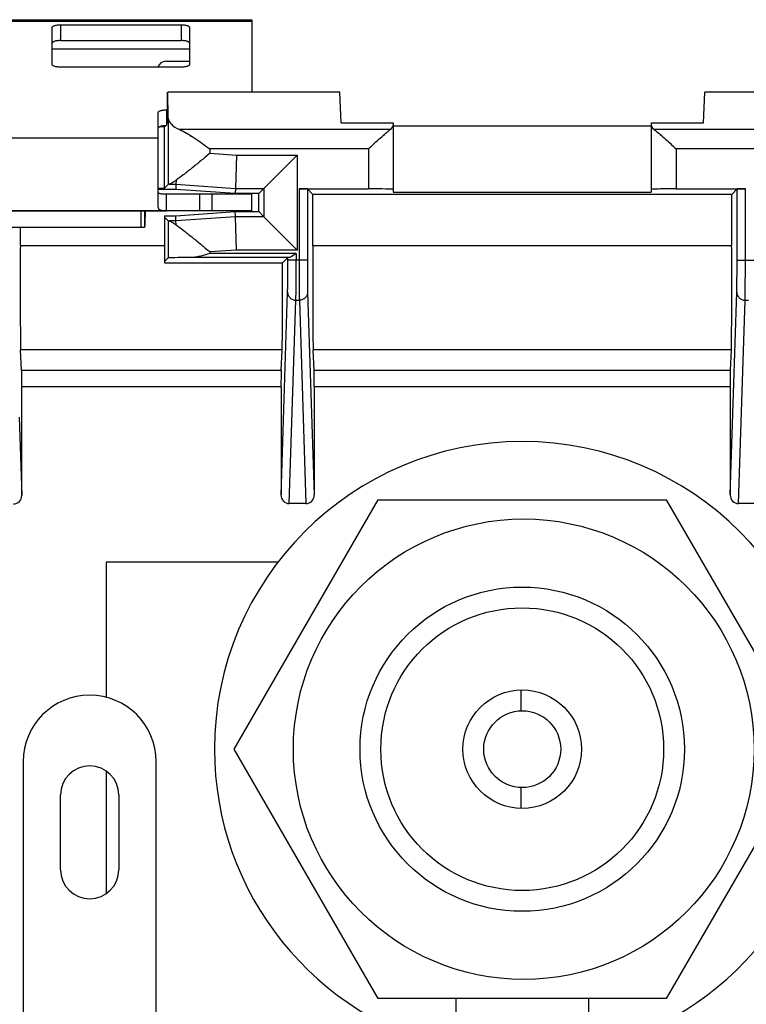
# Model space of a CAD drawing. Units: millimetres. Extents: x -24.9 to 24.9, y -25.1 to 25.1.
# Drawn here: x -12.1 to 5.4, y 1.4 to 25.1 of the extents above; entities that cross this region are included whole.
import ezdxf

# ---------------------------------------------------------------- set-up
doc = ezdxf.new("R2010")
doc.units = ezdxf.units.MM
doc.header["$LTSCALE"] = 16.335
doc.layers.get('0').update_dxf_attribs({"linetype": 'CONTINUOUS'})
for name, color, linetype in [('ASSI', 7, 'CONTINUOUS'), ('DRAFT', 7, 'CONTINUOUS'), ('RACCORDO', 7, 'CONTINUOUS')]:
    doc.layers.add(name, color=color, linetype=linetype)

msp = doc.modelspace()

# ---------------------------------------------------------------- linework, layer by layer
at = {"color": 7, "linetype": 'CONTINUOUS'}
for p, q in [((-18.5, 25.05), (-6.5, 25.05)), ((-6.5, 25.05), (-6.5, 23.306)), ((-8.75, 21.35), (-8.75, 22.206)), ((-7.767, 20.85), (-8.55, 20.85)), ((-7.756, 20.85), (-7.756, 20.45)), ((-6.5, 20.85), (-7.756, 20.85)), ((-6.5, 20.45), (-6.5, 20.85)), ((-6.5, 20.45), (-18.5, 20.45)), ((-9.161, 20.05), (-9.161, 20.45)), ((-9.082, 20.45), (-9.082, 20.05)), ((-9.065, 20.45), (-9.066, 20.415)), ((-9.082, 20.05), (-15.918, 20.05)), ((-6.928, 7.5), (-3.464, 13.5)), ((-3.464, 13.5), (3.464, 13.5)), ((3.464, 13.5), (6.928, 7.5)), ((-10, 12), (-10, 8.74)), ((-5.859, 12), (-10, 12)), ((-3.464, 1.5), (-6.928, 7.5)), ((6.928, 7.5), (3.464, 1.5)), ((-10, 6.967), (-10, 4.033)), ((3.464, 1.5), (-3.464, 1.5))]:
    msp.add_line(p, q, dxfattribs=at)
at = {"color": 253, "linetype": 'CONTINUOUS'}
for p, q in [((-18.5, 25.016), (-6.5, 25.016)), ((-11.3, 24.35), (-8, 24.35)), ((-16.25, 22.206), (-8.75, 22.206)), ((-7.456, 20.45), (-7.456, 20.85))]:
    msp.add_line(p, q, dxfattribs=at)
at = {"color": 7, "linetype": 'CONTINUOUS'}
msp.add_circle((0.035, 7.5), 5.538, dxfattribs=at)
msp.add_arc((0, 7.5), 7.4, 0, 180, dxfattribs=at)
msp.add_open_spline([(-9.066, 20.415), (-9.067, 20.391), (-9.068, 20.343), (-9.07, 20.275), (-9.072, 20.213), (-9.074, 20.165), (-9.075, 20.132), (-9.076, 20.111), (-9.077, 20.093), (-9.078, 20.078), (-9.079, 20.066), (-9.08, 20.059), (-9.081, 20.054), (-9.081, 20.052), (-9.082, 20.051), (-9.082, 20.05), (-9.082, 20.05)], degree=3, knots=[0, 0, 0, 0, 0.199226, 0.38834, 0.560888, 0.710993, 0.775929, 0.833425, 0.882997, 0.924165, 0.956549, 0.979975, 0.988293, 0.994341, 0.998156, 1, 1, 1, 1], dxfattribs=at)
at = {"layer": 'ASSI', "color": 7, "linetype": 'CONTINUOUS'}
for p, q in [((-8.526, 22.553), (-8.526, 23.303)), ((-8.509, 22.681), (-8.523, 23.306)), ((-4.387, 23.306), (-8.523, 23.306)), ((-4.356, 22.572), (-4.387, 23.306)), ((4.356, 22.572), (4.387, 23.306)), ((8.523, 23.306), (4.387, 23.306)), ((-4.356, 22.572), (-3.1, 22.572)), ((-3.1, 22.572), (-3.1, 20.9)), ((3.1, 22.572), (3.1, 20.9)), ((3.1, 22.572), (4.356, 22.572)), ((-8.697, 22.481), (-8.6, 22.481)), ((-8.6, 22.481), (-8.58, 22.5)), ((-8.6, 21), (-8.6, 22.481)), ((-3.1, 22.5), (3.1, 22.5)), ((-6.869, 21.791), (-6.897, 20.991)), ((-5.409, 21.791), (-6.209, 20.991)), ((-8.75, 20.544), (-8.75, 21.35)), ((-8.6, 21), (-8.509, 21.089)), ((-8.327, 21.091), (-8.331, 20.967)), ((-8.324, 21.187), (-8.327, 21.091)), ((-8.75, 21), (-8.6, 21)), ((-8.331, 20.967), (-8.75, 20.967)), ((-8.55, 20.45), (-8.55, 20.85)), ((-6.901, 20.867), (-8.331, 20.967)), ((-6.897, 20.991), (-6.901, 20.867)), ((-6.333, 20.867), (-6.901, 20.867)), ((-6.209, 20.991), (-6.333, 20.867)), ((-6.333, 20.433), (-6.333, 20.867)), ((-5.364, 20.979), (-3.7, 20.979)), ((-5.164, 20.977), (-5.164, 19.267)), ((-5.035, 20.848), (-5.164, 20.977)), ((-5.035, 19.607), (-5.035, 20.848)), ((5.035, 20.848), (-5.035, 20.848)), ((-3.1, 20.9), (3.1, 20.9)), ((3.7, 20.979), (5.364, 20.979)), ((5.164, 20.977), (5.035, 20.848)), ((5.035, 19.607), (5.035, 20.848)), ((5.164, 19.267), (5.164, 20.977)), ((-16.45, 20.45), (-8.55, 20.45)), ((-8.331, 20.333), (-6.901, 20.433)), ((-6.897, 20.309), (-6.901, 20.433)), ((-6.901, 20.433), (-6.333, 20.433)), ((-6.209, 20.309), (-6.333, 20.433)), ((-8.6, 20.333), (-8.6, 19.2)), ((-8.6, 20.333), (-8.331, 20.333)), ((-8.6, 20.3), (-8.509, 20.211)), ((-8.327, 20.209), (-8.331, 20.333)), ((-8.324, 20.113), (-8.327, 20.209)), ((-6.869, 19.509), (-6.897, 20.309)), ((-5.409, 19.509), (-6.209, 20.309)), ((-12.067, 19.607), (-12.067, 20.05)), ((-8.6, 19.607), (-12.067, 19.607)), ((5.035, 19.607), (-5.035, 19.607)), ((-8.6, 19.231), (-8.509, 19.32)), ((-8.6, 19.2), (-5.763, 19.2)), ((-5.609, 19.328), (-7.943, 19.328)), ((-5.763, 19.2), (-5.636, 19.327)), ((-5.636, 19.267), (-5.636, 19.327)), ((-12.035, 16.611), (-12.06, 17.11)), ((-5.797, 16.611), (-5.772, 17.11)), ((-5.003, 16.611), (-5.028, 17.11)), ((5.003, 16.611), (5.028, 17.11)), ((-12.032, 13.607), (-12.032, 16.217)), ((-5.8, 16.217), (-5.8, 13.616)), ((-5, 16.217), (-5, 13.616)), ((5, 16.217), (5, 13.616)), ((-5.2, 13.409), (-5.6, 13.409)), ((5.6, 13.409), (5.2, 13.409)), ((-10, 12), (-10, 8.74)), ((-5.859, 12), (-10, 12)), ((-0.025, 8.425), (-0.025, 8.925)), ((-12, 7.2), (-12, 0)), ((-8.8, 0), (-8.8, 7.2)), ((-10, 6.967), (-10, 4.033)), ((-11.1, 4.6), (-11.1, 6.4)), ((-9.7, 6.4), (-9.7, 4.6)), ((-0.025, 6.075), (-0.025, 6.575)), ((-1.6, 1.5), (-1.6, -5.7)), ((1.6, -5.7), (1.6, 1.5))]:
    msp.add_line(p, q, dxfattribs=at)
at = {"layer": 'ASSI', "color": 253, "linetype": 'CONTINUOUS'}
for p, q in [((-8.509, 22.681), (-8.509, 21.089)), ((-3.173, 22.407), (-8.235, 22.407)), ((8.235, 22.407), (3.173, 22.407)), ((-7.509, 21.943), (-7.509, 21.836)), ((-3.7, 21.943), (-7.509, 21.943)), ((-7.509, 21.836), (-6.869, 21.791)), ((-3.7, 21.943), (-3.7, 20.979)), ((3.7, 21.943), (3.7, 20.979)), ((7.509, 21.943), (3.7, 21.943)), ((-6.869, 21.791), (-5.409, 21.791)), ((-5.409, 21.791), (-5.409, 19.509)), ((-8.487, 21.091), (-8.327, 21.091)), ((-8.327, 21.091), (-6.897, 20.991)), ((-6.897, 20.991), (-6.209, 20.991)), ((-6.209, 20.991), (-6.209, 20.309)), ((-5.364, 20.979), (-5.364, 19.267)), ((5.364, 19.267), (5.364, 20.979)), ((-8.509, 20.211), (-8.509, 19.32)), ((-8.327, 20.209), (-8.487, 20.209)), ((-6.897, 20.309), (-8.327, 20.209)), ((-6.209, 20.309), (-6.897, 20.309)), ((-6.869, 19.509), (-7.509, 19.464)), ((-7.509, 19.464), (-7.509, 19.428)), ((-5.436, 19.428), (-7.509, 19.428)), ((-5.409, 19.509), (-6.869, 19.509)), ((-5.436, 19.428), (-5.436, 19.267)), ((-5.164, 19.267), (-5.636, 19.267)), ((5.164, 19.267), (5.636, 19.267)), ((-5.8, 13.616), (-5.641, 18.495)), ((-5.159, 18.495), (-5, 13.616)), ((5, 13.616), (5.159, 18.495)), ((-5.6, 13.409), (-5.441, 18.301)), ((-5.441, 18.301), (-5.359, 18.301)), ((-5.359, 18.301), (-5.2, 13.409)), ((5.2, 13.409), (5.359, 18.301)), ((5.359, 18.301), (5.441, 18.301)), ((-5.772, 17.11), (-12.06, 17.11)), ((5.028, 17.11), (-5.028, 17.11)), ((-5.797, 16.611), (-12.035, 16.611)), ((5.003, 16.611), (-5.003, 16.611)), ((-5.8, 16.217), (-12.032, 16.217)), ((5, 16.217), (-5, 16.217)), ((-12.093, 15.485), (-12.032, 13.607))]:
    msp.add_line(p, q, dxfattribs=at)
at = {"layer": 'ASSI', "color": 7, "linetype": 'CONTINUOUS'}
for radius in [1.425, 0.925]:
    msp.add_circle((0, 7.5), radius, dxfattribs=at)
for centre, radius, start, end in [((-10.4, 7.2), 1.6, 0, 180), ((0, 7.5), 7.4, 180, 257.5131), ((0, 7.5), 7.4, 282.4869, 360), ((-10.4, 6.4), 0.7, 0, 180), ((-10.4, 4.6), 0.7, 180, 360)]:
    msp.add_arc(centre, radius, start, end, dxfattribs=at)
for centre, major_axis, ratio, start_param, end_param in [((-7.509, 22.684), (1, 0), 0.404026, -3.132664, -2.383823), ((-3.7, 22.523), (0.6, 0), 0.404026, -0.499332, 0), ((3.7, 22.523), (0.6, 0), 0.404026, 3.141593, 3.640924), ((-7.509, 21.089), (1, 0), 0.008727, 2.933104, 3.132664), ((-5.364, 20.977), (0.2, 0), 0.008727, 0.008727, 1.570796), ((-3.7, 20.973), (0.6, 0), 0.008727, 0, 1.570796), ((3.7, 20.973), (0.6, 0), 0.008727, 1.570796, 3.141593), ((5.364, 20.977), (0.2, 0), 0.008727, 1.570796, 3.132866), ((-7.509, 20.211), (1, 0), 0.008727, -3.132664, -2.933104), ((-12.057, 18.587), (0, 1.5), 0.008727, 0.823212, 2.96706), ((-5.025, 18.587), (0, 1.5), 0.008727, 0.823212, 2.96706), ((5.025, 18.587), (0, 1.5), 0.008727, -2.96706, -0.823212), ((-7.509, 19.32), (1, 0), 0.008727, 2.019817, 3.132664), ((-5.775, 18.587), (0, 1.5), 0.008727, -2.96706, -1.14981), ((-12.035, 16.217), (0, 0.4), 0.008727, -1.570796, -0.174533), ((-5.797, 16.217), (0, 0.4), 0.008727, 0.174533, 1.570796), ((-5.003, 16.217), (0, 0.4), 0.008727, -1.570796, -0.174533), ((5.003, 16.217), (0, 0.4), 0.008727, 0.174533, 1.570796), ((-12.232, 13.607), (-0.007, 0.207), 0.965892, -3.173041, -1.604503), ((-5.6, 13.616), (0.007, 0.207), 0.965892, -4.678683, -3.110145), ((-5.2, 13.616), (-0.007, 0.207), 0.965892, -3.173041, -1.604503), ((5.2, 13.616), (0.007, 0.207), 0.965892, -4.678683, -3.110145)]:
    msp.add_ellipse(centre, major_axis=major_axis, ratio=ratio, start_param=start_param, end_param=end_param, dxfattribs=at)
for points, knots in [([(-8.235, 22.407), (-8.208, 22.395), (-8.152, 22.367), (-8.067, 22.32), (-7.979, 22.265), (-7.855, 22.185), (-7.698, 22.077), (-7.573, 21.988), (-7.509, 21.943)], [0, 0, 0, 0, 0.103541, 0.21706, 0.338101, 0.464711, 0.728776, 1, 1, 1, 1]), ([(-8.235, 22.407), (-8.178, 22.382), (-8.06, 22.318), (-7.884, 22.205), (-7.698, 22.077), (-7.573, 21.988), (-7.509, 21.943)], [0, 0, 0, 0, 0.216982, 0.464644, 0.728742, 1, 1, 1, 1]), ([(-3.7, 21.943), (-3.651, 21.988), (-3.555, 22.075), (-3.437, 22.182), (-3.346, 22.263), (-3.283, 22.318), (-3.226, 22.365), (-3.19, 22.394), (-3.173, 22.407)], [0, 0, 0, 0, 0.282536, 0.554839, 0.682956, 0.802451, 0.909747, 1, 1, 1, 1]), ([(-3.7, 21.943), (-3.651, 21.988), (-3.555, 22.075), (-3.416, 22.201), (-3.29, 22.312), (-3.21, 22.379), (-3.173, 22.407)], [0, 0, 0, 0, 0.282545, 0.554855, 0.802471, 1, 1, 1, 1]), ([(3.173, 22.407), (3.19, 22.394), (3.226, 22.365), (3.283, 22.318), (3.346, 22.263), (3.437, 22.182), (3.555, 22.075), (3.651, 21.988), (3.7, 21.943)], [0, 0, 0, 0, 0.090253, 0.197549, 0.317044, 0.445161, 0.717464, 1, 1, 1, 1]), ([(3.173, 22.407), (3.21, 22.379), (3.29, 22.312), (3.416, 22.201), (3.555, 22.075), (3.651, 21.988), (3.7, 21.943)], [0, 0, 0, 0, 0.197529, 0.445145, 0.717455, 1, 1, 1, 1]), ([(-7.509, 21.836), (-7.583, 21.774), (-7.728, 21.654), (-7.941, 21.48), (-8.137, 21.324), (-8.264, 21.228), (-8.324, 21.187)], [0, 0, 0, 0, 0.276236, 0.543684, 0.79089, 1, 1, 1, 1]), ([(-8.324, 21.187), (-8.341, 21.174), (-8.373, 21.15), (-8.419, 21.119), (-8.455, 21.099), (-8.478, 21.091), (-8.487, 21.091)], [0, 0, 0, 0, 0.344389, 0.631641, 0.851971, 1, 1, 1, 1]), ([(-8.55, 20.85), (-8.569, 20.85), (-8.602, 20.85), (-8.647, 20.852), (-8.681, 20.856), (-8.706, 20.861), (-8.726, 20.868), (-8.74, 20.877), (-8.748, 20.889), (-8.75, 20.898), (-8.75, 20.902)], [0, 0, 0, 0, 0.257432, 0.453278, 0.603198, 0.718533, 0.808742, 0.880848, 0.941447, 1, 1, 1, 1]), ([(-8.55, 20.45), (-8.569, 20.45), (-8.602, 20.451), (-8.647, 20.454), (-8.681, 20.461), (-8.707, 20.471), (-8.727, 20.484), (-8.746, 20.507), (-8.75, 20.529), (-8.75, 20.544)], [0, 0, 0, 0, 0.229573, 0.404761, 0.540478, 0.648384, 0.739447, 0.823542, 1, 1, 1, 1]), ([(-8.487, 20.209), (-8.483, 20.209), (-8.474, 20.207), (-8.459, 20.202), (-8.441, 20.193), (-8.413, 20.177), (-8.373, 20.15), (-8.341, 20.126), (-8.324, 20.113)], [0, 0, 0, 0, 0.0654, 0.148473, 0.249762, 0.368782, 0.655842, 1, 1, 1, 1]), ([(-8.487, 20.209), (-8.478, 20.209), (-8.455, 20.201), (-8.419, 20.181), (-8.373, 20.15), (-8.341, 20.126), (-8.324, 20.113)], [0, 0, 0, 0, 0.148029, 0.368359, 0.655611, 1, 1, 1, 1]), ([(-8.324, 20.113), (-8.264, 20.072), (-8.137, 19.976), (-7.941, 19.82), (-7.728, 19.646), (-7.583, 19.526), (-7.509, 19.464)], [0, 0, 0, 0, 0.20911, 0.456316, 0.723764, 1, 1, 1, 1]), ([(-7.509, 19.428), (-7.582, 19.405), (-7.69, 19.37), (-7.835, 19.337), (-7.907, 19.328), (-7.943, 19.328)], [0, 0, 0, 0, 0.512737, 0.761413, 1, 1, 1, 1]), ([(-5.436, 19.428), (-5.452, 19.416), (-5.483, 19.395), (-5.528, 19.364), (-5.564, 19.342), (-5.591, 19.331), (-5.603, 19.328), (-5.609, 19.328)], [0, 0, 0, 0, 0.289787, 0.567167, 0.813837, 0.916654, 1, 1, 1, 1])]:
    msp.add_open_spline(points, degree=3, knots=knots, dxfattribs=at)
at = {"layer": 'ASSI', "color": 253, "linetype": 'CONTINUOUS'}
for points, knots in [([(-5.641, 18.495), (-5.64, 18.53), (-5.639, 18.626), (-5.637, 18.798), (-5.636, 19.019), (-5.636, 19.182), (-5.636, 19.267)], [0, 0, 0, 0, 0.139217, 0.36978, 0.66723, 1, 1, 1, 1]), ([(-5.441, 18.301), (-5.44, 18.346), (-5.439, 18.465), (-5.437, 18.68), (-5.436, 18.957), (-5.436, 19.16), (-5.436, 19.267)], [0, 0, 0, 0, 0.13921, 0.369774, 0.667227, 1, 1, 1, 1]), ([(-5.364, 19.267), (-5.364, 19.16), (-5.364, 18.957), (-5.363, 18.68), (-5.361, 18.465), (-5.36, 18.346), (-5.359, 18.301)], [0, 0, 0, 0, 0.332773, 0.630226, 0.86079, 1, 1, 1, 1]), ([(-5.164, 19.267), (-5.164, 19.182), (-5.164, 19.019), (-5.163, 18.798), (-5.161, 18.626), (-5.16, 18.53), (-5.159, 18.495)], [0, 0, 0, 0, 0.33277, 0.63022, 0.860783, 1, 1, 1, 1]), ([(5.159, 18.495), (5.16, 18.53), (5.161, 18.626), (5.163, 18.798), (5.164, 19.019), (5.164, 19.182), (5.164, 19.267)], [0, 0, 0, 0, 0.139217, 0.36978, 0.66723, 1, 1, 1, 1]), ([(5.359, 18.301), (5.36, 18.346), (5.361, 18.465), (5.363, 18.68), (5.364, 18.957), (5.364, 19.16), (5.364, 19.267)], [0, 0, 0, 0, 0.13921, 0.369774, 0.667227, 1, 1, 1, 1]), ([(-5.641, 18.495), (-5.641, 18.469), (-5.63, 18.418), (-5.586, 18.354), (-5.519, 18.311), (-5.467, 18.301), (-5.441, 18.301)], [0, 0, 0, 0, 0.24592, 0.494358, 0.746098, 1, 1, 1, 1]), ([(-5.159, 18.495), (-5.159, 18.469), (-5.17, 18.418), (-5.214, 18.354), (-5.281, 18.311), (-5.333, 18.301), (-5.359, 18.301)], [0, 0, 0, 0, 0.24592, 0.494358, 0.746098, 1, 1, 1, 1]), ([(5.159, 18.495), (5.159, 18.469), (5.17, 18.418), (5.214, 18.354), (5.281, 18.311), (5.333, 18.301), (5.359, 18.301)], [0, 0, 0, 0, 0.24592, 0.494358, 0.746098, 1, 1, 1, 1])]:
    msp.add_open_spline(points, degree=3, knots=knots, dxfattribs=at)
at = {"layer": 'DRAFT', "color": 7, "linetype": 'CONTINUOUS'}
for p, q in [((-8.526, 22.553), (-8.526, 23.303)), ((-4.387, 23.306), (-8.523, 23.306)), ((-4.356, 22.572), (-4.387, 23.306)), ((4.356, 22.572), (4.387, 23.306)), ((8.523, 23.306), (4.387, 23.306)), ((-4.356, 22.572), (-3.1, 22.572)), ((3.1, 22.572), (4.356, 22.572)), ((-8.697, 22.481), (-8.6, 22.481)), ((-8.6, 22.481), (-8.58, 22.5)), ((-8.6, 21), (-8.6, 22.481)), ((-3.1, 22.5), (3.1, 22.5)), ((-8.331, 20.967), (-8.75, 20.967)), ((-6.901, 20.867), (-8.331, 20.967)), ((-6.333, 20.867), (-6.901, 20.867)), ((-6.333, 20.433), (-6.333, 20.867)), ((-5.035, 19.607), (-5.035, 20.848)), ((5.035, 20.848), (-5.035, 20.848)), ((-3.1, 20.9), (3.1, 20.9)), ((5.035, 19.607), (5.035, 20.848)), ((-8.331, 20.333), (-6.901, 20.433)), ((-6.901, 20.433), (-6.333, 20.433)), ((-8.6, 20.333), (-8.6, 19.2)), ((-8.6, 20.333), (-8.331, 20.333)), ((-12.067, 19.607), (-12.067, 20.05)), ((-8.6, 19.607), (-12.067, 19.607)), ((5.035, 19.607), (-5.035, 19.607)), ((-8.6, 19.2), (-5.763, 19.2))]:
    msp.add_line(p, q, dxfattribs=at)
at = {"layer": 'DRAFT', "color": 253, "linetype": 'CONTINUOUS'}
for p, q in [((-5.772, 17.11), (-12.06, 17.11)), ((5.028, 17.11), (-5.028, 17.11))]:
    msp.add_line(p, q, dxfattribs=at)
at = {"layer": 'DRAFT', "color": 7, "linetype": 'CONTINUOUS'}
for centre, start_param, end_param in [((-12.057, 18.587), 0.823212, 2.96706), ((-5.025, 18.587), 0.823212, 2.96706), ((5.025, 18.587), -2.96706, -0.823212), ((-5.775, 18.587), -2.96706, -1.14981)]:
    msp.add_ellipse(centre, major_axis=(0, 1.5), ratio=0.008727, start_param=start_param, end_param=end_param, dxfattribs=at)
at = {"layer": 'RACCORDO', "color": 253, "linetype": 'CONTINUOUS'}
for p, q in [((-11.1, 24.928), (-11.1, 24.548)), ((-8.2, 24.928), (-8.2, 24.548)), ((-8.55, 22.881), (-8.55, 22.501)), ((-6.869, 21.791), (-5.409, 21.791)), ((-5.409, 21.791), (-5.409, 19.509)), ((-8.327, 21.091), (-6.897, 20.991)), ((-6.897, 20.991), (-6.209, 20.991)), ((-6.209, 20.991), (-6.209, 20.309)), ((-5.364, 20.979), (-5.364, 19.267)), ((-5.164, 20.977), (-5.164, 19.267)), ((5.164, 19.267), (5.164, 20.977)), ((5.364, 19.267), (5.364, 20.979)), ((-6.897, 20.309), (-8.327, 20.209)), ((-6.209, 20.309), (-6.897, 20.309)), ((-5.409, 19.509), (-6.869, 19.509)), ((-5.436, 19.428), (-5.436, 19.267)), ((-5.636, 19.267), (-5.636, 19.327)), ((-5.164, 19.267), (-5.636, 19.267)), ((5.164, 19.267), (5.636, 19.267)), ((-5.8, 13.616), (-5.641, 18.495)), ((-5.159, 18.495), (-5, 13.616)), ((5, 13.616), (5.159, 18.495)), ((-5.6, 13.409), (-5.441, 18.301)), ((-5.441, 18.301), (-5.359, 18.301)), ((-5.359, 18.301), (-5.2, 13.409)), ((5.2, 13.409), (5.359, 18.301)), ((5.359, 18.301), (5.441, 18.301)), ((-5.797, 16.611), (-12.035, 16.611)), ((5.003, 16.611), (-5.003, 16.611)), ((-5.8, 16.217), (-12.032, 16.217)), ((5, 16.217), (-5, 16.217)), ((-12.093, 15.485), (-12.032, 13.607))]:
    msp.add_line(p, q, dxfattribs=at)
at = {"layer": 'RACCORDO', "color": 7, "linetype": 'CONTINUOUS'}
for p, q in [((-11.1, 24.928), (-8.2, 24.928)), ((-11.3, 23.97), (-11.3, 24.866)), ((-8, 24.866), (-8, 23.97)), ((-11.1, 24.548), (-8.2, 24.548)), ((-8.567, 24.05), (-8, 24.05)), ((-8.2, 23.908), (-11.1, 23.908)), ((-8.75, 22.206), (-8.75, 22.819)), ((-8.526, 22.881), (-8.55, 22.881)), ((-6.869, 21.791), (-6.897, 20.991)), ((-5.409, 21.791), (-6.209, 20.991)), ((-8.327, 21.091), (-8.331, 20.967)), ((-8.75, 21), (-8.6, 21)), ((-6.897, 20.991), (-6.901, 20.867)), ((-6.209, 20.991), (-6.333, 20.867)), ((-5.035, 20.848), (-5.164, 20.977)), ((5.164, 20.977), (5.035, 20.848)), ((-6.897, 20.309), (-6.901, 20.433)), ((-6.209, 20.309), (-6.333, 20.433)), ((-8.327, 20.209), (-8.331, 20.333)), ((-6.869, 19.509), (-6.897, 20.309)), ((-5.409, 19.509), (-6.209, 20.309)), ((-5.763, 19.2), (-5.636, 19.327)), ((-12.035, 16.611), (-12.06, 17.11)), ((-5.797, 16.611), (-5.772, 17.11)), ((-5.003, 16.611), (-5.028, 17.11)), ((5.003, 16.611), (5.028, 17.11)), ((-12.032, 13.607), (-12.032, 16.217)), ((-5.8, 16.217), (-5.8, 13.616)), ((-5, 16.217), (-5, 13.616)), ((5, 16.217), (5, 13.616)), ((-5.2, 13.409), (-5.6, 13.409)), ((5.6, 13.409), (5.2, 13.409))]:
    msp.add_line(p, q, dxfattribs=at)
msp.add_circle((0, 7.5), 3.9, dxfattribs=at)
at = {"layer": 'RACCORDO', "color": 253, "linetype": 'CONTINUOUS'}
msp.add_circle((0, 7.5), 3.4, dxfattribs=at)
at = {"layer": 'RACCORDO', "color": 7, "linetype": 'CONTINUOUS'}
for centre, radius, start, end in [((-8.567, 23.85), 0.2, 90, 163.0146), ((-8.55, 21.858), 0.643, 89.9973, 92.332)]:
    msp.add_arc(centre, radius, start, end, dxfattribs=at)
for centre, major_axis, ratio, start_param, end_param in [((-5.364, 20.977), (0.2, 0), 0.008727, 0.008727, 1.570796), ((5.364, 20.977), (0.2, 0), 0.008727, 1.570796, 3.132866), ((-12.035, 16.217), (0, 0.4), 0.008727, -1.570796, -0.174533), ((-5.797, 16.217), (0, 0.4), 0.008727, 0.174533, 1.570796), ((-5.003, 16.217), (0, 0.4), 0.008727, -1.570796, -0.174533), ((5.003, 16.217), (0, 0.4), 0.008727, 0.174533, 1.570796), ((-12.232, 13.607), (-0.007, 0.207), 0.965892, -3.173041, -1.604503), ((-5.6, 13.616), (0.007, 0.207), 0.965892, -4.678683, -3.110145), ((-5.2, 13.616), (-0.007, 0.207), 0.965892, -3.173041, -1.604503), ((5.2, 13.616), (0.007, 0.207), 0.965892, -4.678683, -3.110145)]:
    msp.add_ellipse(centre, major_axis=major_axis, ratio=ratio, start_param=start_param, end_param=end_param, dxfattribs=at)
for points, knots in [([(-11.3, 24.866), (-11.3, 24.871), (-11.298, 24.877), (-11.291, 24.885), (-11.282, 24.893), (-11.265, 24.902), (-11.24, 24.911), (-11.21, 24.918), (-11.176, 24.924), (-11.139, 24.927), (-11.113, 24.928), (-11.1, 24.928)], [0, 0, 0, 0, 0.057542, 0.091984, 0.131706, 0.228778, 0.349627, 0.491798, 0.651154, 0.822501, 1, 1, 1, 1]), ([(-8.2, 24.928), (-8.187, 24.928), (-8.161, 24.927), (-8.124, 24.924), (-8.09, 24.918), (-8.06, 24.911), (-8.035, 24.902), (-8.018, 24.893), (-8.009, 24.885), (-8.002, 24.877), (-8, 24.871), (-8, 24.866)], [0, 0, 0, 0, 0.177499, 0.348846, 0.508202, 0.650373, 0.771222, 0.868294, 0.908016, 0.942458, 1, 1, 1, 1]), ([(-11.1, 24.548), (-11.113, 24.548), (-11.139, 24.547), (-11.176, 24.544), (-11.21, 24.538), (-11.24, 24.531), (-11.265, 24.522), (-11.282, 24.512), (-11.291, 24.504), (-11.298, 24.497), (-11.3, 24.49), (-11.3, 24.486)], [0, 0, 0, 0, 0.177499, 0.348846, 0.508202, 0.650373, 0.771222, 0.868294, 0.908016, 0.942458, 1, 1, 1, 1]), ([(-8, 24.486), (-8, 24.49), (-8.002, 24.497), (-8.009, 24.504), (-8.018, 24.512), (-8.035, 24.522), (-8.06, 24.531), (-8.09, 24.538), (-8.124, 24.544), (-8.161, 24.547), (-8.187, 24.548), (-8.2, 24.548)], [0, 0, 0, 0, 0.057542, 0.091984, 0.131706, 0.228778, 0.349627, 0.491798, 0.651154, 0.822501, 1, 1, 1, 1]), ([(-11.1, 23.908), (-11.113, 23.908), (-11.139, 23.909), (-11.176, 23.913), (-11.21, 23.918), (-11.24, 23.926), (-11.265, 23.935), (-11.282, 23.944), (-11.291, 23.952), (-11.298, 23.959), (-11.3, 23.966), (-11.3, 23.97)], [0, 0, 0, 0, 0.177499, 0.348846, 0.508202, 0.650373, 0.771222, 0.868294, 0.908016, 0.942458, 1, 1, 1, 1]), ([(-8, 23.97), (-8, 23.966), (-8.002, 23.959), (-8.009, 23.952), (-8.018, 23.944), (-8.035, 23.935), (-8.06, 23.926), (-8.09, 23.918), (-8.124, 23.913), (-8.161, 23.909), (-8.187, 23.908), (-8.2, 23.908)], [0, 0, 0, 0, 0.057542, 0.091984, 0.131706, 0.228778, 0.349627, 0.491798, 0.651154, 0.822501, 1, 1, 1, 1]), ([(-8.75, 22.819), (-8.75, 22.824), (-8.748, 22.83), (-8.741, 22.838), (-8.732, 22.846), (-8.715, 22.855), (-8.69, 22.864), (-8.66, 22.871), (-8.626, 22.877), (-8.589, 22.88), (-8.563, 22.881), (-8.55, 22.881)], [0, 0, 0, 0, 0.057542, 0.091984, 0.131706, 0.228778, 0.349627, 0.491798, 0.651154, 0.822501, 1, 1, 1, 1]), ([(-8.638, 22.494), (-8.654, 22.492), (-8.676, 22.488), (-8.703, 22.479), (-8.719, 22.472), (-8.732, 22.465), (-8.742, 22.457), (-8.748, 22.448), (-8.75, 22.442), (-8.75, 22.439)], [0, 0, 0, 0, 0.356998, 0.511049, 0.645963, 0.76067, 0.855483, 0.9331, 1, 1, 1, 1]), ([(-8.576, 22.5), (-8.582, 22.5), (-8.602, 22.499), (-8.623, 22.497), (-8.638, 22.494)], [0, 0, 0, 0, 0.257755, 1, 1, 1, 1]), ([(-5.436, 19.428), (-5.452, 19.416), (-5.475, 19.4), (-5.507, 19.378), (-5.529, 19.363), (-5.551, 19.35), (-5.572, 19.339), (-5.588, 19.332), (-5.6, 19.328), (-5.606, 19.328), (-5.609, 19.328)], [0, 0, 0, 0, 0.289693, 0.430813, 0.566996, 0.695739, 0.813679, 0.916462, 0.960798, 1, 1, 1, 1])]:
    msp.add_open_spline(points, degree=3, knots=knots, dxfattribs=at)
at = {"layer": 'RACCORDO', "color": 253, "linetype": 'CONTINUOUS'}
for points, knots in [([(-5.641, 18.495), (-5.641, 18.509), (-5.64, 18.545), (-5.639, 18.608), (-5.638, 18.689), (-5.637, 18.825), (-5.636, 19.019), (-5.636, 19.182), (-5.636, 19.267)], [0, 0, 0, 0, 0.057018, 0.139218, 0.244408, 0.369781, 0.66723, 1, 1, 1, 1]), ([(-5.441, 18.301), (-5.441, 18.32), (-5.44, 18.365), (-5.439, 18.443), (-5.438, 18.544), (-5.437, 18.714), (-5.436, 18.957), (-5.436, 19.16), (-5.436, 19.267)], [0, 0, 0, 0, 0.057013, 0.139211, 0.244401, 0.369775, 0.667227, 1, 1, 1, 1]), ([(-5.364, 19.267), (-5.364, 19.16), (-5.364, 18.957), (-5.363, 18.714), (-5.362, 18.544), (-5.361, 18.443), (-5.36, 18.365), (-5.359, 18.32), (-5.359, 18.301)], [0, 0, 0, 0, 0.332773, 0.630225, 0.755599, 0.860789, 0.942987, 1, 1, 1, 1]), ([(-5.164, 19.267), (-5.164, 19.182), (-5.164, 19.019), (-5.163, 18.825), (-5.162, 18.689), (-5.161, 18.608), (-5.16, 18.545), (-5.159, 18.509), (-5.159, 18.495)], [0, 0, 0, 0, 0.33277, 0.630219, 0.755592, 0.860782, 0.942982, 1, 1, 1, 1]), ([(5.159, 18.495), (5.159, 18.509), (5.16, 18.545), (5.161, 18.608), (5.162, 18.689), (5.163, 18.825), (5.164, 19.019), (5.164, 19.182), (5.164, 19.267)], [0, 0, 0, 0, 0.057018, 0.139218, 0.244408, 0.369781, 0.66723, 1, 1, 1, 1]), ([(5.359, 18.301), (5.359, 18.32), (5.36, 18.365), (5.361, 18.443), (5.362, 18.544), (5.363, 18.714), (5.364, 18.957), (5.364, 19.16), (5.364, 19.267)], [0, 0, 0, 0, 0.057013, 0.139211, 0.244401, 0.369775, 0.667227, 1, 1, 1, 1]), ([(-5.641, 18.495), (-5.641, 18.482), (-5.638, 18.457), (-5.627, 18.42), (-5.608, 18.387), (-5.583, 18.357), (-5.553, 18.333), (-5.518, 18.315), (-5.48, 18.304), (-5.454, 18.301), (-5.441, 18.301)], [0, 0, 0, 0, 0.122812, 0.245999, 0.36983, 0.494466, 0.619943, 0.746172, 0.872949, 1, 1, 1, 1]), ([(-5.159, 18.495), (-5.159, 18.482), (-5.162, 18.457), (-5.173, 18.42), (-5.192, 18.387), (-5.217, 18.357), (-5.247, 18.333), (-5.282, 18.315), (-5.32, 18.304), (-5.346, 18.301), (-5.359, 18.301)], [0, 0, 0, 0, 0.122812, 0.245999, 0.36983, 0.494466, 0.619943, 0.746172, 0.872949, 1, 1, 1, 1]), ([(5.159, 18.495), (5.159, 18.482), (5.162, 18.457), (5.173, 18.42), (5.192, 18.387), (5.217, 18.357), (5.247, 18.333), (5.282, 18.315), (5.32, 18.304), (5.346, 18.301), (5.359, 18.301)], [0, 0, 0, 0, 0.122812, 0.245999, 0.36983, 0.494466, 0.619943, 0.746172, 0.872949, 1, 1, 1, 1])]:
    msp.add_open_spline(points, degree=3, knots=knots, dxfattribs=at)

doc.saveas('drawing.dxf')
